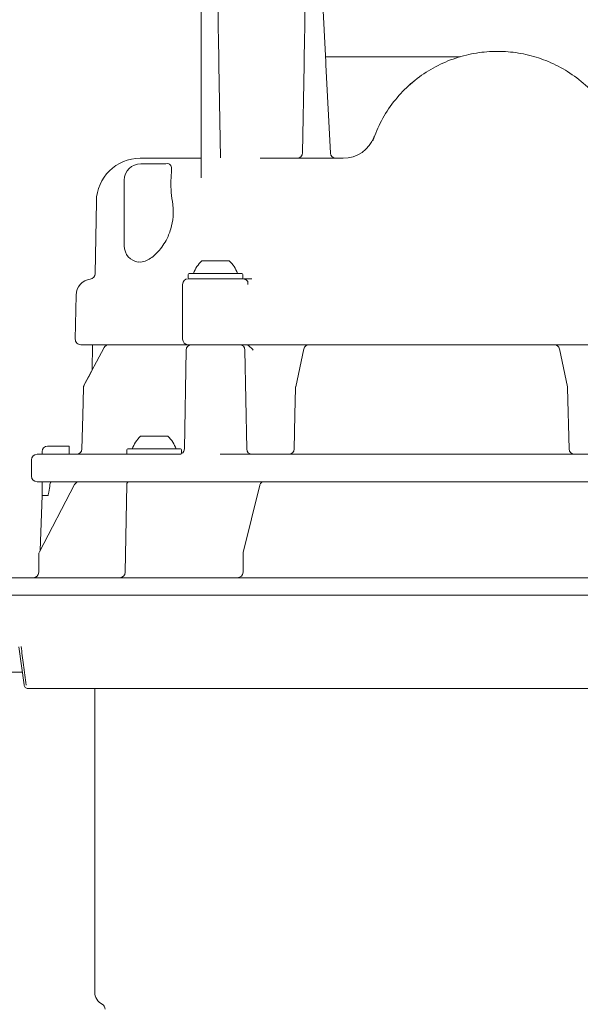
# Model space of a CAD drawing. Units: millimetres. Extents: x 397 to 1326, y 278 to 825.
# Drawn here: x 614 to 716, y 552 to 732 of the extents above; entities that cross this region are included whole.
import ezdxf

# ---------------------------------------------------------------- set-up
doc = ezdxf.new("R2010")
doc.units = ezdxf.units.MM
doc.header["$LTSCALE"] = 5
doc.layers.add('MAßLINIE_MAßZEICHNUNGEN', color=7, linetype='Continuous')
doc.styles.add('SLDTEXTSTYLE0', font='TXT', dxfattribs={"width": 0.7})
doc.dimstyles.new('SLDDIMSTYLE1', dxfattribs={"dimtxt": 26.458333, "dimasz": 17.5, "dimexe": 0, "dimexo": 0.0625, "dimgap": 6.614583, "dimtad": 0, "dimdec": 0, "dimrnd": 1e-09, "dimzin": 12, "dimdsep": 46, "dimtxsty": 'SLDTEXTSTYLE0', "dimsah": 1, "dimcen": 0.09, "dimadec": 0, "dimazin": 3, "dimtfac": 1, "dimtdec": 0, "dimtofl": 0, "dimtmove": 0, "dimatfit": 3, "dimfxl": 0, "dimfrac": 2, "dimtolj": 1, "dimtzin": 12, "dimarcsym": 0})

# ---------------------------------------------------------------- blocks, each defined once
blk = doc.blocks.new('_D_1')
at = {"layer": 'MAßLINIE_MAßZEICHNUNGEN', "color": 7}
for p, q in [((745.46, 753.7), (406.86, 753.7)), ((411.86, 753.7), (411.86, 584.15)), ((411.86, 331.67), (411.86, 524.67)), ((620.32, 331.67), (406.86, 331.67))]:
    blk.add_line(p, q, dxfattribs=at)
for points in [[(411.86, 753.7), (404.36, 736.2), (419.36, 736.2)], [(411.86, 331.67), (419.36, 349.17), (404.36, 349.17)]]:
    blk.add_solid(points, dxfattribs=at)
at = {"layer": 'MAßLINIE_MAßZEICHNUNGEN', "color": 7, "insert": (397.7, 524.67), "char_height": 26.458, "attachment_point": 1, "rotation": 90, "style": 'SLDTEXTSTYLE0'}
blk.add_mtext('422', dxfattribs=at)
blk = doc.blocks.new('_D_4')
at = {"layer": 'MAßLINIE_MAßZEICHNUNGEN', "color": 7}
for p, q in [((514.36, 630.67), (514.36, 815.39)), ((1056.57, 630.67), (1056.57, 815.39)), ((514.36, 810.39), (702.61, 810.39)), ((1056.57, 810.39), (853.96, 810.39))]:
    blk.add_line(p, q, dxfattribs=at)
for points in [[(514.36, 810.39), (531.86, 802.89), (531.86, 817.89)], [(1056.57, 810.39), (1039.07, 817.89), (1039.07, 802.89)]]:
    blk.add_solid(points, dxfattribs=at)
at = {"layer": 'MAßLINIE_MAßZEICHNUNGEN', "color": 7, "char_height": 26.458, "attachment_point": 1, "style": 'SLDTEXTSTYLE0'}
for s, insert in [('542', (702.61, 824.55)), ('x 350', (769.63, 824.55))]:
    blk.add_mtext(s, dxfattribs=dict(at, insert=insert))

msp = doc.modelspace()

# ---------------------------------------------------------------- linework, layer by layer
at = {"color": 7, "linetype": 'Continuous', "lineweight": 18}
for p, q in [((647.02, 723.36), (647.02, 741.37)), ((668.81, 741.42), (669.72, 723.94)), ((650.26, 723.64), (650.24, 725.08)), ((665.81, 725.08), (665.78, 723.64)), ((669.72, 723.94), (669.72, 723.94)), ((669.73, 723.87), (669.72, 723.94)), ((669.73, 723.87), (669.75, 723.41)), ((670.72, 724.89), (689.39, 724.89)), ((647.02, 702.78), (647.02, 723.36)), ((650.26, 723.64), (650.27, 723.38)), ((650.27, 723.38), (650.56, 706.45)), ((665.5, 707.35), (665.78, 723.38)), ((665.78, 723.38), (665.78, 723.64)), ((669.75, 723.41), (670.6, 707.31)), ((635.92, 706.37), (647.02, 706.37)), ((657.8, 706.37), (672.92, 706.37)), ((640.58, 705.37), (636.02, 705.37)), ((633.02, 690.37), (633.02, 702.37)), ((627.92, 698.51), (627.69, 685.31)), ((636.02, 687.4), (635.58, 687.48)), ((647.14, 687.67), (649.64, 687.67)), ((649.64, 687.67), (652.14, 687.67)), ((644.64, 685.17), (644.64, 684.57)), ((644.64, 684.37), (654.64, 684.37)), ((644.84, 685.37), (654.44, 685.37)), ((654.64, 684.57), (654.64, 685.17)), ((654.76, 684.37), (656.25, 684.37)), ((643.64, 683.37), (643.64, 673.37)), ((624.22, 681.42), (624.08, 673.38)), ((630.22, 672.37), (625.08, 672.37)), ((629.33, 671.83), (625.67, 664.93)), ((627.2, 672.37), (627.16, 667.73)), ((630.22, 672.37), (630.36, 672.37)), ((630.36, 672.37), (631.14, 672.37)), ((644.64, 672.37), (631.14, 672.37)), ((654.36, 672.37), (644.64, 672.37)), ((666.7, 672.37), (656.53, 672.37)), ((666.7, 672.37), (667.02, 672.37)), ((667.02, 672.37), (667.31, 672.37)), ((710.73, 672.37), (667.38, 672.37)), ((710.73, 672.37), (711.03, 672.37)), ((711.03, 672.37), (711.34, 672.37)), ((721.51, 672.37), (711.34, 672.37)), ((644.27, 671.38), (643.96, 653.35)), ((655.32, 653.35), (655.01, 671.38)), ((665.72, 671.58), (664.25, 664.67)), ((713.8, 664.67), (712.32, 671.58)), ((714.07, 653.34), (713.82, 664.49)), ((635.96, 655.67), (638.46, 655.67)), ((638.46, 655.67), (640.96, 655.67)), ((619.02, 653.87), (619.04, 653.87)), ((619.04, 653.87), (622.94, 653.87)), ((617.11, 652.37), (630.48, 652.37)), ((618.02, 652.87), (618.02, 652.37)), ((618.04, 652.37), (618.04, 652.87)), ((622.97, 652.87), (622.97, 652.37)), ((630.48, 652.37), (633.47, 652.37)), ((633.46, 653.17), (633.46, 652.57)), ((633.47, 652.37), (638.3, 652.37)), ((633.66, 653.37), (643.26, 653.37)), ((638.3, 652.37), (643.39, 652.37)), ((643.46, 652.57), (643.46, 653.17)), ((650.5, 652.37), (727.54, 652.37)), ((616.11, 651.37), (616.11, 648.37)), ((630.48, 647.37), (617.11, 647.37)), ((623.95, 646.85), (617.53, 634.58)), ((618.02, 647.37), (618.02, 644.87)), ((618.04, 644.87), (618.04, 647.37)), ((620.59, 647.37), (624.79, 647.37)), ((622.97, 647.37), (622.97, 647.37)), ((624.79, 647.37), (625.63, 647.37)), ((625.63, 647.37), (626.04, 647.37)), ((628.01, 647.37), (633.96, 647.37)), ((633.47, 647.37), (630.48, 647.37)), ((633.46, 646.87), (633.18, 630.85)), ((638.3, 647.37), (633.47, 647.37)), ((633.96, 647.37), (642.44, 647.37)), ((637.05, 647.37), (637.05, 647.37)), ((647.1, 647.37), (638.3, 647.37)), ((644.73, 647.37), (657.87, 647.37)), ((730.94, 647.37), (647.1, 647.37)), ((657.69, 646.73), (654.7, 634.47)), ((658.36, 647.37), (660.17, 647.37)), ((660.17, 647.37), (660.36, 647.37)), ((662.3, 647.37), (715.74, 647.37)), ((618.02, 644.87), (617.67, 634.85)), ((618.02, 644.87), (618.04, 644.87)), ((618.04, 644.87), (618.04, 644.87)), ((619.04, 644.87), (619.06, 644.87)), ((617.42, 634.1), (617.42, 630.87)), ((617.67, 634.85), (617.53, 634.58)), ((654.65, 634.1), (654.65, 630.87)), ((607.82, 629.87), (717.88, 629.87)), ((741.46, 626.67), (605.82, 626.67)), ((614.75, 610.31), (613.77, 617.28)), ((609.02, 612.67), (614.42, 612.67)), ((627.62, 609.67), (627.62, 554.29))]:
    msp.add_line(p, q, dxfattribs=at)
at = {"color": 7, "linetype": 'Continuous', "lineweight": 18, "flags": 128}
for points in [[(627.16, 667.73), (626.77, 667), (625.67, 664.93)], [(625.56, 664.49), (625.44, 659.48), (625.3, 653.34)], [(664.22, 664.49), (664.11, 659.56), (663.97, 653.34)], [(643.45, 652.5), (643.46, 652.53), (643.46, 652.57)]]:
    msp.add_lwpolyline(points, dxfattribs=at)
at = {"color": 7, "linetype": 'Continuous', "lineweight": 18}
for centre, radius, start, end in [((672.92, 712.37), 6, 270, 339.5127), ((635.92, 698.37), 8, 90, 179), ((664.5, 707.37), 1, 270, 359), ((671.59, 707.37), 1, 183, 270), ((636.02, 702.37), 3, 90, 180), ((636.02, 690.37), 3, 180, 261.2896), ((651.28, 683.33), 6, 133.6607, 160.1166), ((648, 683.33), 6, 19.8834, 46.3393), ((627.22, 681.37), 3, 97.6344, 179), ((626.69, 685.33), 1, 277.6344, 359), ((644.64, 683.37), 1, 90, 180), ((644.84, 685.17), 0.2, 90, 180), ((644.84, 684.57), 0.2, 180, 270), ((654.44, 685.17), 0.2, 0, 90), ((654.44, 684.57), 0.2, 270, 0), ((654.64, 683.37), 1, 41.7655, 90), ((625.08, 673.37), 1, 179, 270), ((630.22, 671.37), 1, 90, 152.0498), ((644.64, 673.37), 1, 180, 270), ((645.27, 671.37), 1, 90, 179), ((654.01, 671.37), 1, 1, 90), ((666.7, 671.37), 1, 90, 167.9289), ((711.34, 671.37), 1, 12.0711, 90), ((626.56, 664.46), 1, 152.0508, 178.675), ((665.22, 664.46), 1, 167.9294, 178.7198), ((712.82, 664.46), 1, 1.2802, 12.0706), ((640.11, 651.33), 6, 133.6607, 160.1166), ((636.82, 651.33), 6, 19.8834, 46.3393), ((619.02, 652.87), 1, 90, 180), ((617.11, 651.37), 1, 90, 180), ((624.3, 653.37), 1, 270.0072, 358.8271), ((633.66, 653.17), 0.2, 90, 180), ((633.66, 652.57), 0.2, 180, 270), ((642.96, 653.37), 1, 270, 359), ((643.26, 653.17), 0.2, 0, 90), ((656.32, 653.37), 1, 181, 270), ((662.97, 653.37), 1, 270.0106, 358.8963), ((715.07, 653.37), 1, 181.3006, 269.9998), ((617.11, 648.37), 1, 180, 270), ((633.96, 646.87), 0.5, 90, 179), ((616.42, 630.87), 1, 270, 0), ((632.18, 630.87), 1, 270, 359), ((653.65, 630.87), 1, 270, 0), ((630.12, 554.29), 2.5, 180, 242.7971), ((628.52, 551.18), 1, 0, 62.7971)]:
    msp.add_arc(centre, radius, start, end, dxfattribs=at)
msp.add_ellipse((619.04, 673.5), major_axis=(0, 28.64), ratio=0.034921, start_param=3.140995, end_param=3.141593, dxfattribs=at)
for points, knots in [([(650.24, 725.08), (650.22, 725.69), (650.2, 726.96), (650.16, 728.86), (650.13, 730.71), (650.1, 732.47), (650.09, 733.52), (650.08, 734.05)], [0, 0, 0, 0, 0.187294, 0.388757, 0.59341, 0.795106, 1, 1, 1, 1]), ([(665.96, 734.05), (665.96, 733.53), (665.94, 732.48), (665.92, 730.73), (665.88, 728.87), (665.85, 726.98), (665.82, 725.69), (665.81, 725.08)], [0, 0, 0, 0, 0.201697, 0.40659, 0.608052, 0.812706, 1, 1, 1, 1]), ([(678.29, 709.56), (678.78, 710.8), (679.76, 713.31), (682, 716.68), (684.76, 719.68), (687.95, 722.13), (691.52, 724.03), (695.26, 725.27), (699.12, 725.89), (702.95, 725.89), (706.74, 725.28), (710.4, 724.07), (713.91, 722.24), (717.17, 719.78), (719.56, 717.22), (721.24, 714.87), (722.46, 712.75), (723.58, 710.28), (724.11, 708.37), (724.37, 707.41)], [0, 0, 0, 0, 0.063301, 0.128431, 0.191746, 0.256918, 0.319441, 0.383812, 0.444582, 0.507018, 0.568278, 0.631101, 0.696296, 0.763216, 0.832935, 0.868795, 0.904962, 0.952074, 1, 1, 1, 1]), ([(669.68, 724.89), (669.8, 724.89), (670.13, 724.89), (670.5, 724.89), (670.72, 724.89)], [0, 0, 0, 0, 0.389551, 1, 1, 1, 1]), ([(689.39, 724.89), (689.95, 724.89), (691.1, 724.89), (692.55, 724.89), (693.53, 724.89), (694.02, 724.89), (694.18, 724.89), (694.24, 724.89)], [0, 0, 0, 0, 0.3261992, 0.6620182, 0.8595793, 0.9417052, 1, 1, 1, 1]), ([(684.87, 719.62), (685.1, 719.82), (685.41, 720.1), (685.74, 720.37), (685.81, 720.43)], [0, 0, 0, 0, 0.762098, 1, 1, 1, 1]), ([(678.54, 710.27), (678.54, 710.27), (678.54, 710.26), (678.51, 710.17), (678.47, 710.09)], [0, 0, 0, 0, 0.0908716, 1, 1, 1, 1]), ([(641.77, 698.51), (641.67, 699.23), (641.46, 700.82), (641.52, 702.96), (641.71, 704.48), (641.48, 705.21), (641.03, 705.43), (640.58, 705.37), (640.58, 705.36)], [0, 0, 0, 0, 0.18732, 0.415492, 0.65486, 0.826024, 0.998457, 1, 1, 1, 1]), ([(641.77, 698.51), (641.78, 698.45), (641.94, 697.56), (642.01, 695.81), (641.54, 693.38), (640.53, 691.01), (638.98, 688.95), (637.34, 687.73), (636.37, 687.49), (636.02, 687.4)], [0, 0, 0, 0, 0.009901, 0.164819, 0.304306, 0.450838, 0.66287, 0.877587, 1, 1, 1, 1]), ([(656.25, 684.37), (656.08, 684.37), (655.73, 684.37), (655.23, 684.37), (654.93, 684.37), (654.76, 684.37)], [0, 0, 0, 0, 0.303372, 0.613488, 1, 1, 1, 1]), ([(655.5, 683.37), (655.51, 683.48), (655.54, 683.75), (655.49, 683.95), (655.39, 684.01), (655.37, 684.02)], [0, 0, 0, 0, 0.350398, 0.874543, 1, 1, 1, 1]), ([(656.53, 672.37), (656.38, 672.37), (656.07, 672.37), (655.55, 672.37), (655.07, 672.37), (654.66, 672.37), (654.44, 672.37), (654.37, 672.37), (654.36, 672.37)], [0, 0, 0, 0, 0.1910469, 0.3820937, 0.5731468, 0.7642239, 0.9553305, 1, 1, 1, 1]), ([(655.05, 672.37), (655.19, 672.35), (655.52, 672.3), (655.92, 672), (656.24, 671.67), (656.4, 671.48), (656.49, 671.38), (656.49, 671.38)], [0, 0, 0, 0, 0.250271, 0.590311, 0.792983, 0.996885, 1, 1, 1, 1]), ([(622.94, 653.87), (622.94, 653.85), (622.94, 653.83), (622.95, 653.66), (622.96, 653.41), (622.96, 653.12), (622.97, 652.94), (622.97, 652.87)], [0, 0, 0, 0, 0.214761, 0.429521, 0.6443, 0.85902, 1, 1, 1, 1]), ([(619.06, 644.87), (619.06, 644.87), (619.07, 644.87), (619.09, 644.88), (619.13, 644.92), (619.21, 645.12), (619.34, 645.78), (619.41, 646.4), (619.46, 646.85)], [0, 0, 0, 0, 0.005917, 0.014073, 0.029138, 0.081465, 0.333231, 1, 1, 1, 1]), ([(619.46, 646.85), (619.48, 646.98), (619.52, 647.16), (619.61, 647.32), (619.64, 647.37)], [0, 0, 0, 0, 0.719235, 1, 1, 1, 1]), ([(624.79, 647.36), (624.67, 647.35), (624.44, 647.33), (624.14, 647.13), (624.02, 646.94), (623.96, 646.85)], [0, 0, 0, 0, 0.33982, 0.679214, 1, 1, 1, 1]), ([(658.36, 647.36), (658.35, 647.36), (658.26, 647.38), (658.11, 647.32), (657.93, 647.2), (657.8, 647.03), (657.72, 646.87), (657.7, 646.76), (657.69, 646.73)], [0, 0, 0, 0, 0.028826, 0.252961, 0.453927, 0.663865, 0.923629, 1, 1, 1, 1]), ([(618.04, 644.87), (618.04, 644.87), (618.06, 644.87), (618.17, 644.87), (618.4, 644.87), (618.7, 644.87), (618.92, 644.87), (619.04, 644.87)], [0, 0, 0, 0, 0.130075, 0.347529, 0.564996, 0.782499, 1, 1, 1, 1]), ([(617.54, 634.57), (617.5, 634.49), (617.42, 634.35), (617.42, 634.18), (617.42, 634.1)], [0, 0, 0, 0, 0.53647, 1, 1, 1, 1]), ([(654.7, 634.46), (654.68, 634.36), (654.65, 634.22), (654.65, 634.08), (654.66, 634.04)], [0, 0, 0, 0, 0.724512, 1, 1, 1, 1]), ([(614.2, 617.35), (614.35, 616.22), (614.67, 613.86), (614.99, 611.5), (615.15, 610.27)], [0, 0, 0, 0, 0.475904, 1, 1, 1, 1]), ([(614.75, 610.31), (614.77, 610.23), (614.81, 610.07), (614.97, 609.86), (615.18, 609.71), (615.37, 609.67), (615.48, 609.67), (615.49, 609.67)], [0, 0, 0, 0, 0.235729, 0.471457, 0.707192, 0.963159, 1, 1, 1, 1]), ([(793.88, 609.67), (793.34, 609.67), (792.16, 609.67), (789.86, 609.67), (787.13, 609.67), (779.7, 609.67), (767.72, 609.67), (753.89, 609.67), (744.26, 609.67), (738.75, 609.67), (734.26, 609.67), (729.12, 609.67), (723.28, 609.67), (717.15, 609.67), (711.4, 609.67), (706.17, 609.67), (701.51, 609.67), (696.79, 609.67), (691.39, 609.67), (685.34, 609.67), (678.65, 609.67), (671.97, 609.67), (665.58, 609.67), (659.56, 609.67), (653.9, 609.67), (648.44, 609.67), (643.31, 609.67), (638.55, 609.67), (634.17, 609.67), (630.15, 609.67), (626.58, 609.67), (623.49, 609.67), (620.88, 609.67), (618.74, 609.67), (617.3, 609.67), (616.38, 609.67), (615.84, 609.67), (615.52, 609.67), (615.5, 609.67), (615.49, 609.67)], [0, 0, 0, 0, 0.01194, 0.025803, 0.039927, 0.054092, 0.1391, 0.223515, 0.265723, 0.286826, 0.307931, 0.334772, 0.361803, 0.389426, 0.417251, 0.436831, 0.456482, 0.476355, 0.496304, 0.524145, 0.552197, 0.580905, 0.609838, 0.636098, 0.662538, 0.689551, 0.716757, 0.742904, 0.769225, 0.796111, 0.823196, 0.849331, 0.875648, 0.902536, 0.92962, 0.947106, 0.964646, 0.982268, 1, 1, 1, 1])]:
    msp.add_open_spline(points, degree=3, knots=knots, dxfattribs=at)

# ---------------------------------------------------------------- dimensions: what is measured, and where the dimension line sits
at = {"layer": 'MAßLINIE_MAßZEICHNUNGEN', "color": 7}
dim = msp.add_linear_dim(base=(1056.57, 810.39), p1=(514.36, 625.67), p2=(1056.57, 625.67), text='<> x 350', dimstyle='SLDDIMSTYLE1', dxfattribs=at)
dim.commit()
dim.dimension.update_dxf_attribs({"geometry": '_D_4', "text_midpoint": (778.28, 810.39), "dimtype": 160})
dim = msp.add_linear_dim(base=(411.86, 331.67), p1=(750.46, 753.7), p2=(625.32, 331.67), angle=90, dimstyle='SLDDIMSTYLE1', dxfattribs=at)
dim.commit()
dim.dimension.update_dxf_attribs({"geometry": '_D_1', "text_midpoint": (411.86, 554.41), "dimtype": 160})

doc.saveas('drawing.dxf')
